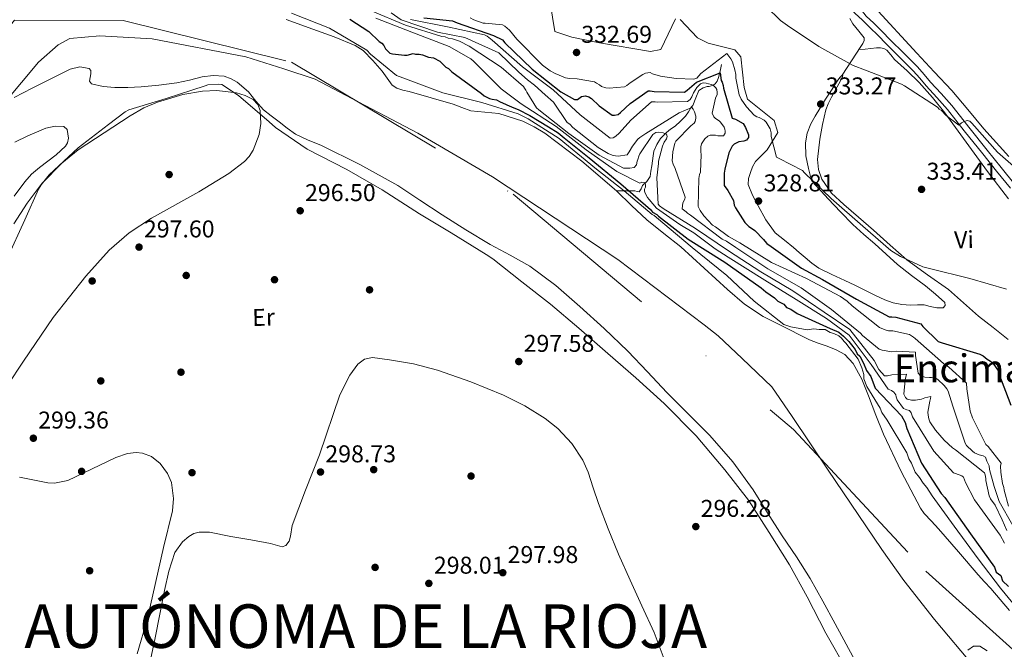
# Model space of a CAD drawing. Units: metres. Extents: x 580614 to 587550, y 4687259 to 4691969.
# Drawn here: x 584567 to 584973, y 4689298 to 4689558 of the extents above; entities that cross this region are included whole.
import ezdxf
from ezdxf.enums import TextEntityAlignment as Align

# ---------------------------------------------------------------- set-up
doc = ezdxf.new("R2010")
doc.units = ezdxf.units.M
doc.header["$MEASUREMENT"] = 0
doc.linetypes.add('DGN Style 3', pattern=[121.04022, 86.4573, -34.58292])
doc.linetypes.add('DGN Style 4', pattern=[138.418137, 69.16584, -34.58292, 0.086457, -34.58292])
for name, color, linetype, lineweight in [('Nivel 1', 7, 'Continuous', 0), ('Nivel 11', 7, 'Continuous', 0), ('Nivel 17', 7, 'Continuous', 0), ('Nivel 21', 7, 'Continuous', 0), ('Nivel 23', 7, 'Continuous', 0), ('Nivel 35', 7, 'Continuous', 0), ('Nivel 36', 7, 'Continuous', 0), ('Nivel 37', 7, 'Continuous', 0), ('Nivel 4', 7, 'Continuous', 0), ('Nivel 41', 7, 'Continuous', 0), ('Nivel 45', 7, 'Continuous', 0), ('Nivel 5', 7, 'Continuous', 0), ('Nivel 51', 7, 'Continuous', 0), ('Nivel 57', 7, 'Continuous', 0), ('Nivel 7', 7, 'Continuous', 0)]:
    doc.layers.add(name, color=color, linetype=linetype, lineweight=lineweight)
doc.styles.add('Style-Arial', font='txt')
doc.styles.add('Style-Arial Narrow', font='txt')
doc.styles.add('Style-Times New Roman', font='txt')

# ---------------------------------------------------------------- blocks, each defined once
blk = doc.blocks.new('5PATER_353')
at = {"layer": 'Nivel 7', "linetype": 'Continuous', "lineweight": 0}
h = blk.add_hatch(color=7, dxfattribs=at)
edge = h.paths.add_edge_path()
edge.add_arc((0, 0), 15.6, 314.9996, 674.9996)
blk = doc.blocks.new('5PATER_354')
at = {"layer": 'Nivel 7', "linetype": 'Continuous', "lineweight": 0}
h = blk.add_hatch(color=7, dxfattribs=at)
edge = h.paths.add_edge_path()
edge.add_arc((0, 0), 15.6, 314.9996, 674.9996)
blk = doc.blocks.new('5PATER_355')
at = {"layer": 'Nivel 7', "linetype": 'Continuous', "lineweight": 0}
h = blk.add_hatch(color=7, dxfattribs=at)
edge = h.paths.add_edge_path()
edge.add_arc((0, 0), 15.6, 314.9996, 674.9996)
blk = doc.blocks.new('5PATER_339')
at = {"layer": 'Nivel 7', "linetype": 'Continuous', "lineweight": 0}
h = blk.add_hatch(color=7, dxfattribs=at)
edge = h.paths.add_edge_path()
edge.add_arc((0, 0), 15.6, 314.9996, 674.9996)
blk = doc.blocks.new('5PATER_356')
at = {"layer": 'Nivel 7', "linetype": 'Continuous', "lineweight": 0}
h = blk.add_hatch(color=7, dxfattribs=at)
edge = h.paths.add_edge_path()
edge.add_arc((0, 0), 15.6, 314.9996, 674.9996)
blk = doc.blocks.new('5PATER_357')
at = {"layer": 'Nivel 7', "linetype": 'Continuous', "lineweight": 0}
h = blk.add_hatch(color=7, dxfattribs=at)
edge = h.paths.add_edge_path()
edge.add_arc((0, 0), 15.6, 314.9996, 674.9996)
blk = doc.blocks.new('5PATER_343')
at = {"layer": 'Nivel 7', "linetype": 'Continuous', "lineweight": 0}
h = blk.add_hatch(color=7, dxfattribs=at)
edge = h.paths.add_edge_path()
edge.add_arc((0, 0), 15.6, 314.9996, 674.9996)
blk = doc.blocks.new('5PATER_349')
at = {"layer": 'Nivel 7', "linetype": 'Continuous', "lineweight": 0}
h = blk.add_hatch(color=7, dxfattribs=at)
edge = h.paths.add_edge_path()
edge.add_arc((0, -0.1), 15.6, 314.9996, 674.9996)
blk = doc.blocks.new('5PATER_400')
at = {"layer": 'Nivel 7', "linetype": 'Continuous', "lineweight": 0}
h = blk.add_hatch(color=7, dxfattribs=at)
edge = h.paths.add_edge_path()
edge.add_arc((0, 0), 15.6, 314.9996, 674.9996)
blk = doc.blocks.new('5PATER_416')
at = {"layer": 'Nivel 7', "linetype": 'Continuous', "lineweight": 0}
h = blk.add_hatch(color=7, dxfattribs=at)
edge = h.paths.add_edge_path()
edge.add_arc((0, 0), 15.6, 314.9996, 674.9996)
blk = doc.blocks.new('5PATER_426')
at = {"layer": 'Nivel 7', "linetype": 'Continuous', "lineweight": 0}
h = blk.add_hatch(color=7, dxfattribs=at)
edge = h.paths.add_edge_path()
edge.add_arc((0, 0), 15.6, 314.9996, 674.9996)
blk = doc.blocks.new('5PATER_412')
at = {"layer": 'Nivel 7', "linetype": 'Continuous', "lineweight": 0}
h = blk.add_hatch(color=7, dxfattribs=at)
edge = h.paths.add_edge_path()
edge.add_arc((0, 0), 15.6, 314.9996, 674.9996)
blk = doc.blocks.new('5PERFI_273')
at = {"layer": 'Nivel 17', "linetype": 'Continuous', "lineweight": 0}
h = blk.add_hatch(color=7, dxfattribs=at)
edge = h.paths.add_edge_path()
edge.add_arc((0, 0), 15.6, 314.9996, 674.9996)
blk = doc.blocks.new('5PERFI_274')
at = {"layer": 'Nivel 17', "linetype": 'Continuous', "lineweight": 0}
h = blk.add_hatch(color=7, dxfattribs=at)
edge = h.paths.add_edge_path()
edge.add_arc((0, 0.1), 15.6, 314.9996, 674.9996)
blk = doc.blocks.new('5PERFI_275')
at = {"layer": 'Nivel 17', "linetype": 'Continuous', "lineweight": 0}
h = blk.add_hatch(color=7, dxfattribs=at)
edge = h.paths.add_edge_path()
edge.add_arc((0, 0), 15.6, 314.9996, 674.9996)
blk = doc.blocks.new('5PERFI_269')
at = {"layer": 'Nivel 17', "linetype": 'Continuous', "lineweight": 0}
h = blk.add_hatch(color=7, dxfattribs=at)
edge = h.paths.add_edge_path()
edge.add_arc((0, 0), 15.6, 314.9996, 674.9996)
blk = doc.blocks.new('5PERFI_276')
at = {"layer": 'Nivel 17', "linetype": 'Continuous', "lineweight": 0}
h = blk.add_hatch(color=7, dxfattribs=at)
edge = h.paths.add_edge_path()
edge.add_arc((0, 0), 15.6, 314.9996, 674.9996)
blk = doc.blocks.new('5PERFI_277')
at = {"layer": 'Nivel 17', "linetype": 'Continuous', "lineweight": 0}
h = blk.add_hatch(color=7, dxfattribs=at)
edge = h.paths.add_edge_path()
edge.add_arc((0, 0), 15.6, 314.9996, 674.9996)
blk = doc.blocks.new('5PERFI_251')
at = {"layer": 'Nivel 17', "linetype": 'Continuous', "lineweight": 0}
h = blk.add_hatch(color=7, dxfattribs=at)
edge = h.paths.add_edge_path()
edge.add_arc((0, 0), 15.6, 314.9996, 674.9996)
blk = doc.blocks.new('5PERFI_278')
at = {"layer": 'Nivel 17', "linetype": 'Continuous', "lineweight": 0}
h = blk.add_hatch(color=7, dxfattribs=at)
edge = h.paths.add_edge_path()
edge.add_arc((0, -0.1), 15.6, 314.9996, 674.9996)
blk = doc.blocks.new('5PERFI_279')
at = {"layer": 'Nivel 17', "linetype": 'Continuous', "lineweight": 0}
h = blk.add_hatch(color=7, dxfattribs=at)
edge = h.paths.add_edge_path()
edge.add_arc((0, 0), 15.6, 314.9996, 674.9996)
blk = doc.blocks.new('5PERFI_280')
at = {"layer": 'Nivel 17', "linetype": 'Continuous', "lineweight": 0}
h = blk.add_hatch(color=7, dxfattribs=at)
edge = h.paths.add_edge_path()
edge.add_arc((0, 0), 15.6, 314.9996, 674.9996)
blk = doc.blocks.new('5PERFI_281')
at = {"layer": 'Nivel 17', "linetype": 'Continuous', "lineweight": 0}
h = blk.add_hatch(color=7, dxfattribs=at)
edge = h.paths.add_edge_path()
edge.add_arc((-0.1, -0.1), 15.6, 314.9996, 674.9996)
blk = doc.blocks.new('5PERFI_282')
at = {"layer": 'Nivel 17', "linetype": 'Continuous', "lineweight": 0}
h = blk.add_hatch(color=7, dxfattribs=at)
edge = h.paths.add_edge_path()
edge.add_arc((0, 0), 15.6, 314.9996, 674.9996)

msp = doc.modelspace()

# ---------------------------------------------------------------- linework, layer by layer
at = {"layer": 'Nivel 1', "color": 7, "linetype": 'Continuous', "lineweight": 0}
msp.add_polyline3d([(584982.31, 4689267.08, 295.06), (584960.64, 4689290.6, 294.16), (584944.07, 4689310.42, 293.75), (584931.45, 4689326.44, 293.91), (584922.4, 4689339.28, 294.02), (584899.96, 4689372.45, 293.92), (584885.3, 4689394.06, 294.02), (584877.01, 4689406.39, 294.09), (584864.78, 4689417.96, 294.12), (584854.84, 4689427.36, 294.14), (584849.1, 4689431.93, 294.13), (584813.54, 4689458.87, 294.16), (584761.8, 4689492.91, 294.08), (584730.96, 4689510.94, 294.16), (584701.14, 4689526.68, 293.97), (584688.65, 4689533.29, 293.89), (584675.78, 4689537.47, 293.96), (584660.11, 4689542.42, 294.29), (584621.38, 4689549.89, 294.48), (584599.84, 4689551.14, 294.29), (584587.48, 4689549.98, 294.19), (584582.64, 4689547.43, 294.15), (584574.62, 4689540.3, 294.03), (584552.71, 4689514.21, 293.79)], dxfattribs=at)
at = {"layer": 'Nivel 11', "color": 142, "linetype": 'Continuous', "lineweight": 13}
for points in [[(584676.65, 4689557.89, 294.77), (584687.73, 4689553.82, 294.2), (584696.52, 4689550.62, 294), (584705.22, 4689547.07, 294.05), (584708.44, 4689545.04, 294.08), (584712.5, 4689540.92, 294.13), (584716.33, 4689536.54, 294.2), (584719.02, 4689532.64, 294.26), (584720.44, 4689530.79, 294.3), (584722.29, 4689529.48, 294.34), (584724.82, 4689528.75, 294.41), (584727.37, 4689528.17, 294.49), (584736.47, 4689525.55, 294.43), (584745.55, 4689522.88, 294.34), (584749.2, 4689521.55, 294.42), (584752.84, 4689520.19, 294.49), (584758.6, 4689519.55, 294.5), (584764.42, 4689519.05, 294.49), (584774.26, 4689515.84, 294.41), (584778.94, 4689513.63, 294.37), (584783.4, 4689510.9, 294.34), (584798.59, 4689499.43, 294.3), (584812.89, 4689487.14, 294.34)], [(584722.73, 4689489.33, 293.76), (584707.08, 4689498, 293.75), (584691.05, 4689505.96, 293.74), (584685.73, 4689508.12, 293.75), (584680.59, 4689510.6, 293.76), (584677.17, 4689513.04, 293.76), (584673.82, 4689515.58, 293.76), (584670.54, 4689518.06, 293.76), (584667.29, 4689520.58, 293.76), (584664.18, 4689524.19, 293.75), (584661.19, 4689528.04, 293.74), (584656.54, 4689531.95, 293.75), (584653.97, 4689533.43, 293.76), (584651.18, 4689534.42, 293.76), (584646.62, 4689534.79, 293.76), (584642.08, 4689534.18, 293.76), (584636.84, 4689532.86, 293.76), (584631.57, 4689531.69, 293.76), (584624.22, 4689530.75, 293.77), (584616.85, 4689530.07, 293.79), (584611.45, 4689529.84, 293.79), (584606.04, 4689529.78, 293.79), (584601.19, 4689530.17, 293.78), (584596.4, 4689531.25, 293.76), (584595.65, 4689532.4, 293.76), (584596.08, 4689535.46, 293.76), (584596.12, 4689536.83, 293.76), (584595.5, 4689537.62, 293.76), (584591.55, 4689538.26, 293.76), (584587.63, 4689537.41, 293.76), (584583.5, 4689535.34, 293.75), (584579.38, 4689533.26, 293.74), (584571.95, 4689529.55, 293.75), (584564.57, 4689525.73, 293.76)], [(584564.81, 4689507.29, 293.75), (584570.15, 4689509.89, 293.76), (584577.6, 4689513.01, 293.77), (584581.43, 4689513.86, 293.77), (584585.06, 4689513.73, 293.76), (584586.43, 4689512.5, 293.76), (584586.92, 4689508.88, 293.75), (584586.53, 4689507.03, 293.74), (584585.76, 4689505.63, 293.74), (584581.82, 4689501.98, 293.73), (584574.97, 4689496.84, 293.72), (584571.72, 4689494.05, 293.72), (584568.94, 4689490.91, 293.72), (584564.59, 4689484.96, 293.71)], [(584912.21, 4689291.89, 293.74), (584907.67, 4689300.25, 293.75), (584903.16, 4689308.62, 293.76), (584898.08, 4689318.01, 293.76), (584892.82, 4689327.29, 293.76), (584887.13, 4689336.17, 293.76), (584881.29, 4689344.94, 293.76), (584875.26, 4689354.38, 293.76), (584869.23, 4689363.81, 293.76), (584860.84, 4689375.42, 293.76), (584851.41, 4689386.22, 293.76), (584842.58, 4689395.1, 293.76), (584833.72, 4689403.96, 293.76), (584825.64, 4689412.48, 293.76), (584817.53, 4689420.99, 293.76), (584807.84, 4689430.35, 293.76), (584797.85, 4689439.41, 293.76), (584787.86, 4689448.15, 293.75), (584777.24, 4689456.09, 293.74), (584769.03, 4689460.61, 293.75), (584760.76, 4689465, 293.76), (584750.86, 4689471.09, 293.76), (584741, 4689477.27, 293.76), (584731.89, 4689483.32, 293.76), (584722.73, 4689489.33, 293.76)], [(584974.96, 4689314.05, 294.2), (584967.33, 4689323.1, 294.2), (584964.72, 4689325.91, 294.13), (584962.13, 4689328.74, 294.05), (584953.92, 4689338.25, 294.02), (584945.75, 4689347.78, 294.05), (584942.78, 4689350.95, 294.13), (584939.81, 4689354.12, 294.2), (584938.31, 4689356.25, 294.05), (584930.28, 4689371.38, 294), (584923.06, 4689386.87, 294.05), (584919.93, 4689394.7, 294.13), (584916.88, 4689402.58, 294.2), (584914.08, 4689409.5, 294.2), (584910.51, 4689415.99, 294.19), (584907.04, 4689419.64, 294.2), (584903.5, 4689421.65, 294.28), (584899.74, 4689423.06, 294.34), (584896.05, 4689424.32, 294.34), (584892.45, 4689425.75, 294.34), (584888.42, 4689427.8, 294.34), (584884.4, 4689429.86, 294.34), (584878.91, 4689432.59, 294.34), (584873.43, 4689435.35, 294.34), (584865.77, 4689440.48, 294.34), (584858.7, 4689446.5, 294.34), (584849.1, 4689455.3, 294.4), (584839.48, 4689464.03, 294.49), (584832.47, 4689469.61, 294.5), (584825.47, 4689475.21, 294.49), (584819.15, 4689481.13, 294.42), (584812.89, 4689487.14, 294.34)], [(584965.72, 4689297.44, 293.59), (584962.69, 4689299.38, 293.57), (584960.1, 4689299.37, 293.57), (584957.81, 4689297.77, 293.57)]]:
    msp.add_polyline3d(points, dxfattribs=at)
at = {"layer": 'Nivel 11', "color": 142, "linetype": 'DGN Style 3', "lineweight": 13}
msp.add_polyline3d([(584856.28, 4689539.31, 328.79), (584855.62, 4689536.59, 327.74), (584854.98, 4689533.87, 326.7), (584854.38, 4689532.36, 323.71), (584853.6, 4689531.31, 321.43), (584852.75, 4689530.77, 320), (584852.39, 4689530.55, 319.5), (584851.11, 4689530.16, 318.15), (584850.75, 4689530.15, 317.82), (584850.38, 4689530.14, 317.5), (584848.6, 4689529.64, 315.84), (584846.82, 4689528.6, 315.66), (584845.7, 4689525.52, 315.66), (584844.46, 4689522.4, 315.52), (584843.75, 4689521.66, 314.79), (584842.55, 4689519.81, 314.5), (584841.33, 4689517.99, 314.22), (584839.34, 4689515.88, 313.64), (584837.1, 4689513.91, 313.06), (584835.25, 4689512.58, 313), (584833.56, 4689511.29, 312.92), (584832.27, 4689510.06, 311.29), (584831.11, 4689508.7, 309.6), (584829.54, 4689506.34, 309.11), (584828.36, 4689503.58, 308.59), (584828, 4689501.6, 307.99), (584827.74, 4689499.59, 307.44), (584827.44, 4689497.42, 306.97), (584827.13, 4689495.25, 306.5), (584826.83, 4689493.07, 305.99), (584825.46, 4689491.07, 305.41), (584823.68, 4689489.38, 304.55), (584823.04, 4689487.93, 303.39), (584822.31, 4689486.82, 301.95), (584821.49, 4689486.85, 300.86), (584820.49, 4689487.13, 299.86), (584816.69, 4689487.14, 297.1), (584812.89, 4689487.14, 294.34)], dxfattribs=at)
at = {"layer": 'Nivel 21', "color": 7, "linetype": 'DGN Style 3', "lineweight": 0}
msp.add_polyline3d([(584975.36, 4689488.27, 334.33), (584969.67, 4689495.34, 334.54), (584963.98, 4689502.4, 334.76), (584956.33, 4689511.94, 335.05), (584952.9, 4689516.38, 335.12), (584949.42, 4689520.78, 335.19), (584945.09, 4689525.66, 335.45), (584940.69, 4689530.47, 335.73), (584938.01, 4689533.57, 335.78), (584935.29, 4689536.64, 335.84), (584929.75, 4689542.23, 336.24), (584924.14, 4689547.74, 336.7), (584920.83, 4689551.21, 336.74), (584917.46, 4689554.59, 336.98), (584914.33, 4689557.52, 337.55), (584911.2, 4689560.44, 338.12), (584894.81, 4689579.88, 339.7), (584885.91, 4689596.35, 340.23), (584882.82, 4689604.15, 340.36), (584879.46, 4689609.45, 340.49), (584871.95, 4689616.57, 340.89), (584865.53, 4689619.23, 341.15), (584856.16, 4689621.68, 341.24)], dxfattribs=at)
at = {"layer": 'Nivel 21', "color": 7, "linetype": 'Continuous', "lineweight": 0}
msp.add_polyline3d([(584977.19, 4689489.78, 334.33), (584971.51, 4689496.82, 334.54), (584965.83, 4689503.89, 334.76), (584958.2, 4689513.41, 335.05), (584954.77, 4689517.84, 335.12), (584951.24, 4689522.3, 335.19), (584946.85, 4689527.25, 335.45), (584942.46, 4689532.04, 335.73), (584939.8, 4689535.13, 335.78), (584937.02, 4689538.26, 335.84), (584931.42, 4689543.91, 336.24), (584925.83, 4689549.4, 336.7), (584922.53, 4689552.86, 336.74), (584919.11, 4689556.3, 336.98), (584915.95, 4689559.25, 337.55), (584913.41, 4689562.31, 338.12), (584897.21, 4689581.52, 339.7), (584888.54, 4689597.57, 340.23), (584885.41, 4689605.47, 340.36), (584881.72, 4689611.3, 340.49), (584873.56, 4689619.04, 340.89), (584866.86, 4689621.82, 341.14)], dxfattribs=at)
at = {"layer": 'Nivel 23', "color": 70, "linetype": 'DGN Style 4', "lineweight": 0}
msp.add_polyline3d([(584077.71, 4689128.39, 295.94), (584156.23, 4689100.58, 294.61), (584202.8, 4689099.75, 294.54), (584237.96, 4689134.36, 294.5), (584309.15, 4689254.65, 294.13), (584407.58, 4689380.71, 294.11), (584485.52, 4689470.96, 294.08), (584530.34, 4689515.46, 294.18), (584564.62, 4689557.49, 294.69), (584609.44, 4689557.48, 294.63), (584678.87, 4689540.18, 294.01), (584770.27, 4689485.79, 294.02), (584885.98, 4689388.77, 293.97), (584940.47, 4689330.26, 293.95), (584983.53, 4689291.53, 293.94)], dxfattribs=at)
at = {"layer": 'Nivel 35', "color": 92, "linetype": 'DGN Style 3', "lineweight": 0}
for points in [[(584564.45, 4689473.55, 296.28), (584569.89, 4689482.06, 296.28), (584576.04, 4689490.28, 296.27), (584584.14, 4689498.61, 296.26), (584590.86, 4689504.05, 296.24), (584612.33, 4689518.17, 296.22), (584618.06, 4689521.36, 296.22), (584623.63, 4689523.78, 296.23), (584634.13, 4689526.96, 296.26), (584642.17, 4689528.26, 296.28), (584648.04, 4689528.52, 296.3), (584656.2, 4689527.57, 296.33), (584659.85, 4689526.43, 296.35), (584663.12, 4689524.8, 296.36), (584665.05, 4689522.8, 296.37), (584666.02, 4689520.32, 296.38), (584666.32, 4689514.88, 296.4), (584665.54, 4689510.39, 296.42), (584663.07, 4689503.99, 296.44), (584661.39, 4689501.32, 296.45), (584659.47, 4689499.22, 296.46), (584653.1, 4689494.31, 296.47), (584640.69, 4689486.76, 296.48), (584621.13, 4689475.96, 296.47), (584611.92, 4689469.84, 296.46), (584603.7, 4689462.64, 296.46), (584594.05, 4689451.95, 296.43), (584580.68, 4689434.9, 296.35), (584568.37, 4689416.99, 296.31), (584561.7, 4689406.7, 296.45)], [(584566.75, 4689369.02, 297.3), (584578.35, 4689366.77, 297.35), (584581.22, 4689366.6, 297.36), (584586.73, 4689367.68, 297.4), (584606.45, 4689377.26, 297.54), (584611.27, 4689378.84, 297.57), (584614.8, 4689379.27, 297.59), (584617.39, 4689379.05, 297.6), (584621.16, 4689377.64, 297.62), (584624.78, 4689374.73, 297.63), (584627.81, 4689370.65, 297.63), (584629.41, 4689366.94, 297.62), (584630.3, 4689360.26, 297.58), (584629.82, 4689355.16, 297.54), (584626.18, 4689340.14, 297.44), (584619.52, 4689310.84, 297.35), (584615.32, 4689296.29, 297.32)]]:
    msp.add_polyline3d(points, dxfattribs=at)
at = {"layer": 'Nivel 36', "color": 92, "linetype": 'Continuous', "lineweight": 0}
for points in [[(584974.69, 4689501.38, 335.57), (584964.36, 4689512.75, 336.14), (584957.86, 4689520.74, 336.57), (584951.24, 4689528.62, 336.84), (584943.98, 4689536.27, 336.88), (584936.72, 4689543.91, 337.99), (584901.82, 4689582.08, 340.34), (584896.39, 4689590.5, 340.63), (584888.9, 4689607.87, 340.76), (584890.6, 4689609.39, 340.63), (584894.44, 4689607.02, 340.63), (584932.91, 4689574.98, 339.44), (584935.19, 4689573.58, 339.45), (584940.01, 4689572.04, 339.57), (584943.06, 4689572.11, 339.57), (584945.45, 4689573.3, 339.84), (584946.97, 4689574.7, 339.99), (584953.51, 4689582.16, 340.76), (584962.46, 4689594.96, 342.08)], [(584785.51, 4689564.72, 334.89), (584787.52, 4689552.89, 334.68), (584794.55, 4689550.57, 334.43), (584805.96, 4689548.17, 333.76), (584826.96, 4689544.61, 333.63), (584831.24, 4689545.48, 333.49), (584837.3, 4689558.1, 333.49)], [(584839.19, 4689557.78, 333.49), (584846.26, 4689550.32, 332.83), (584850.74, 4689548.11, 332.57), (584861.68, 4689545.37, 332.57), (584864.13, 4689542.45, 332.57), (584865.51, 4689529.85, 332.04), (584866.93, 4689525.02, 332.04), (584877.91, 4689516.2, 331.91), (584879.52, 4689511.2, 331.27), (584877.27, 4689507.62, 330.95), (584875.02, 4689504.04, 330.64), (584872.64, 4689501.66, 330.14), (584870.21, 4689499.33, 329.44), (584869.06, 4689497.1, 328.77), (584868.22, 4689494.69, 328.24), (584867.42, 4689492.2, 328.23), (584867.29, 4689489.73, 328.31), (584869, 4689485.32, 328.19), (584871.4, 4689481.02, 328.03), (584874.52, 4689475.16, 327.56), (584878.4, 4689469.92, 327.18), (584882.15, 4689466.8, 327.1), (584885.96, 4689463.78, 327.04), (584888.31, 4689461.72, 327.01), (584890.66, 4689459.67, 326.97), (584893.42, 4689457.29, 326.73), (584896.42, 4689455.24, 326.48), (584901.75, 4689452.69, 326.36), (584907.13, 4689450.23, 326.34), (584911.24, 4689448.23, 326.38), (584915.34, 4689446.22, 326.41), (584919.45, 4689444.21, 326.35), (584923.56, 4689442.21, 326.26), (584927.04, 4689440.97, 326.26), (584930.66, 4689440.28, 326.34), (584932.42, 4689440.1, 326.68), (584934.2, 4689440.02, 327.04), (584937.01, 4689440.13, 327.04), (584939.83, 4689440.17, 327.04), (584942.32, 4689439.53, 327.18), (584944.96, 4689438.94, 327.29), (584947.62, 4689438.96, 327.39), (584948.42, 4689439.91, 327.51), (584948.27, 4689441.1, 327.6), (584944.41, 4689444.58, 327.61), (584940.33, 4689447.94, 327.6), (584934.51, 4689452.3, 327.71), (584928.82, 4689456.8, 327.82), (584924.1, 4689461.07, 327.8), (584919.42, 4689465.37, 327.82), (584914.86, 4689469.22, 328.13), (584910.4, 4689473.24, 328.52), (584905.26, 4689478.56, 328.74), (584900.24, 4689483.9, 329.01), (584897.31, 4689486.99, 329.5), (584894.43, 4689490.1, 330), (584892.94, 4689493.02, 330.22), (584892.15, 4689496.38, 330.42), (584891.06, 4689501.66, 330.74), (584890.81, 4689506.92, 331.06), (584891.54, 4689510.93, 331.22), (584893.08, 4689514.74, 331.41), (584894.88, 4689518, 332), (584896.78, 4689521.19, 332.68), (584899.14, 4689524.96, 333.18), (584901.52, 4689528.72, 333.67), (584903.86, 4689532.39, 334.25), (584905.02, 4689533.97, 334.53), (584905.94, 4689534.83, 334.72), (584906.3, 4689534.72, 334.8), (584906.03, 4689533.91, 334.81), (584904.62, 4689531.29, 334.7), (584901.53, 4689525.82, 334.36), (584900.16, 4689523.02, 334.15), (584899.27, 4689520.55, 333.95), (584897.85, 4689514.53, 333.36), (584896.77, 4689508.49, 332.82), (584895.86, 4689500.16, 332.27), (584896.18, 4689495.99, 332.04), (584897.56, 4689491.94, 331.83), (584901.65, 4689486.27, 331.62), (584906.65, 4689481.6, 331.41), (584912.79, 4689476.3, 330.87), (584918.92, 4689471, 330.35)], [(584909.09, 4689558.24, 337.02), (584910.32, 4689556.1, 336.84), (584911.59, 4689554.55, 336.8), (584912.87, 4689553, 336.77), (584913.97, 4689551.63, 336.74), (584915.06, 4689550.23, 336.7), (584915.08, 4689549.18, 336.56), (584914.46, 4689547.9, 336.53), (584913.74, 4689546.67, 336.49), (584909.84, 4689540.75, 335.82), (584905.94, 4689534.83, 335.15)], [(584912.94, 4689545.46, 335.92), (584915.53, 4689545.66, 336.35), (584917.81, 4689545.89, 336.43), (584920.1, 4689546.14, 336.28), (584921.86, 4689546.18, 336.2), (584923.18, 4689545.91, 336.14), (584924.36, 4689545.19, 336.06), (584926.05, 4689543.29, 335.95), (584927.63, 4689541.4, 335.85), (584932.74, 4689536.65, 335.73), (584937.76, 4689531.79, 335.64), (584943.19, 4689525.71, 335.45), (584948.31, 4689519.38, 335.22), (584957.13, 4689507.29, 334.28), (584965.88, 4689495.16, 333.32), (584974.61, 4689483.84, 333.35)], [(584918.92, 4689471, 330.35), (584925.77, 4689464.82, 330.07), (584932.64, 4689458.67, 329.79), (584941.22, 4689452.49, 329.37), (584949.89, 4689446.43, 328.94), (584956.07, 4689440.99, 328.65), (584962.17, 4689435.47, 328.38), (584968.32, 4689430.8, 328.38), (584974.41, 4689425.92, 328.38)], [(584799.02, 4689376.14, 296.28), (584794.55, 4689383.01, 296.36), (584788.76, 4689389.09, 296.41), (584783.48, 4689393.3, 296.36), (584775.14, 4689398.56, 296.21), (584766.28, 4689402.92, 296.13), (584752.85, 4689408.46, 296.22), (584739.08, 4689413.26, 296.31), (584729.18, 4689415.78, 296.3), (584719.25, 4689417.54, 296.31), (584712.36, 4689418.38, 296.4), (584709.06, 4689417.79, 296.46), (584706.31, 4689415.75, 296.5), (584703.02, 4689411.14, 296.56), (584698.81, 4689402.99, 296.67), (584690.48, 4689378.31, 296.88), (584687.53, 4689371.02, 296.88), (584684.61, 4689363.73, 296.88), (584681.88, 4689356.46, 296.88), (584679.23, 4689349.16, 296.88), (584678.47, 4689344.8, 296.84), (584677.91, 4689342.7, 296.81), (584676.56, 4689340.92, 296.78), (584675.09, 4689340.35, 296.76), (584670.29, 4689341.71, 296.69), (584662.08, 4689343.18, 296.67), (584653.86, 4689344.64, 296.69), (584645.14, 4689346.46, 296.59), (584640.78, 4689346.43, 296.53), (584638.64, 4689345.81, 296.51), (584636.55, 4689344.66, 296.5), (584633.96, 4689342.46, 296.52), (584630.83, 4689337.97, 296.65), (584628.3, 4689330.28, 296.91), (584626.56, 4689322.28, 297.07), (584622.64, 4689302.79, 297.06), (584620.66, 4689293.09, 297.05)], [(584832.63, 4689294.08, 296.31), (584828.48, 4689305.05, 296.36), (584823.4, 4689315.96, 296.41), (584818.51, 4689326.64, 296.36), (584813.7, 4689337.34, 296.31), (584809.45, 4689347.76, 296.34), (584805.45, 4689358.27, 296.36), (584803.35, 4689364.69, 296.32), (584801.26, 4689371.14, 296.27), (584799.02, 4689376.14, 296.28)]]:
    msp.add_polyline3d(points, dxfattribs=at)
at = {"layer": 'Nivel 4', "color": 30, "linetype": 'Continuous', "lineweight": 30, "flags": 128}
for points, elevation in [([(584702.89, 4689558), (584710.78, 4689552.92), (584715.12, 4689548.8), (584716.2, 4689548.13), (584716.93, 4689547.09), (584717.68, 4689545.7), (584719.48, 4689543.98), (584720.55, 4689543.66), (584725.5, 4689543.08), (584726.56, 4689543.11), (584729.01, 4689543.88), (584730.08, 4689543.56), (584731.48, 4689543.59), (584732.9, 4689543.28), (584735.4, 4689542.29), (584737.52, 4689541.99), (584740.03, 4689540.65), (584742.56, 4689538.24), (584743.64, 4689537.57), (584745.08, 4689536.2), (584757.31, 4689527.35), (584758.39, 4689526.32), (584760.54, 4689525.32), (584761.6, 4689525), (584763.37, 4689524.69), (584765, 4689523.88), (584767.14, 4689522.87), (584767.66, 4689522.69), (584770.6, 4689521.43), (584772.38, 4689520.77), (584777.22, 4689518.22), (584784.86, 4689513.53), (584788.85, 4689511.14), (584791.37, 4689509.09), (584801.7, 4689500.85), (584814.72, 4689490.08), (584826.99, 4689479.47), (584827.72, 4689478.43), (584829.51, 4689477.42), (584830.24, 4689476.74), (584842.48, 4689467.19), (584857.54, 4689457.71), (584872.63, 4689447.18), (584874.44, 4689445.46), (584878.03, 4689443.09), (584879.48, 4689441.72), (584881.98, 4689440.37), (584883.08, 4689438.99), (584884.86, 4689438.33), (584887.37, 4689436.64), (584901.05, 4689430.33), (584904.67, 4689428.85), (584906.58, 4689427.29), (584908.73, 4689424.99), (584909.77, 4689423.6), (584911.34, 4689421.69), (584912.15, 4689419.98), (584913.24, 4689418.95), (584914.81, 4689416.14), (584916.02, 4689413.01), (584917.76, 4689410.58), (584919.58, 4689405.75), (584930.46, 4689394.4), (584931.94, 4689391.62), (584932.71, 4689389.17), (584938.73, 4689374.87), (584946.82, 4689362.39), (584948.28, 4689360.67), (584958.9, 4689345.78), (584968.79, 4689331.94), (584969.55, 4689329.84), (584971.35, 4689328.48), (584972.11, 4689326.39), (584974.64, 4689323.98)], 300), ([(584733.52, 4689558.55), (584745.33, 4689557.3), (584747.15, 4689556.51), (584762.2, 4689551.26), (584765.86, 4689549.43), (584766.85, 4689548.25), (584778.2, 4689537.37), (584789.99, 4689527.95), (584795.6, 4689524.85), (584796.8, 4689524.88), (584798.45, 4689526.13), (584800.13, 4689526.41), (584801.58, 4689525.97), (584802.56, 4689525.27), (584805.77, 4689522.23), (584811.16, 4689518.41), (584812.12, 4689518.43), (584813.56, 4689518.71), (584814.62, 4689519.46), (584818.61, 4689523.18), (584825.92, 4689528.42), (584826.76, 4689528.44), (584828.46, 4689528.12), (584840.97, 4689527.86), (584842.03, 4689528.72), (584845.98, 4689532.01), (584855.67, 4689535.81), (584856.11, 4689532.7), (584856.49, 4689531.99), (584856.88, 4689530.68), (584857.03, 4689529.48), (584860.6, 4689517.19), (584861.94, 4689516.75), (584865.11, 4689514.91), (584866.12, 4689513.25), (584867.4, 4689510.28), (584867.31, 4689509.2), (584866.5, 4689508.09), (584865.42, 4689507.7), (584863.39, 4689507.41), (584861.49, 4689506.4), (584860.67, 4689505.53), (584859.75, 4689503.95), (584859.3, 4689502.85), (584857.56, 4689496.07), (584857.36, 4689494.51), (584857.38, 4689489.34), (584858.87, 4689487.33), (584861.14, 4689483.18), (584861.44, 4689481.27), (584861.94, 4689480.2), (584865.83, 4689474.17), (584867.56, 4689472.42), (584868.66, 4689471.84), (584870.01, 4689470.8), (584873.59, 4689467.16), (584874.09, 4689466.46), (584874.96, 4689465.52)], 325), ([(584874.96, 4689465.52), (584876.67, 4689464.24), (584889.17, 4689455.32), (584897.83, 4689450.62), (584911.88, 4689442.45), (584925.41, 4689435.24), (584926.49, 4689435.26), (584928.06, 4689435.07), (584938.47, 4689432.34), (584939.22, 4689431.27), (584945.52, 4689425.07), (584947.22, 4689424.51), (584962.73, 4689419.75), (584964.19, 4689419.07), (584965.79, 4689417.79), (584967.13, 4689416.98), (584968.49, 4689415.58), (584970.12, 4689413.22), (584970.39, 4689412.14), (584975.55, 4689398.81)], 325)]:
    msp.add_lwpolyline(points, dxfattribs=dict(at, elevation=elevation))
at = {"layer": 'Nivel 5', "color": 30, "linetype": 'Continuous', "lineweight": 0, "flags": 128}
for points, elevation in [([(584678.93, 4689560.39), (584694.6, 4689554.32), (584709.98, 4689545.23), (584711.47, 4689543.58), (584722.16, 4689534.73), (584724.84, 4689533.72), (584741.35, 4689527.54), (584757.44, 4689523.64), (584772.35, 4689518.99), (584776.5, 4689516.81), (584789.34, 4689508.74), (584802.36, 4689498.02), (584803.96, 4689496.62), (584816.12, 4689487.2), (584827.68, 4689477.41), (584828.41, 4689476.95), (584831.97, 4689474.04), (584844.15, 4689463.78), (584858.49, 4689452.25), (584869.7, 4689441.62), (584881.94, 4689432.07), (584884.79, 4689431.08), (584891.52, 4689429.85), (584894.33, 4689430.28), (584896.46, 4689429.98), (584898.92, 4689430.05), (584901.08, 4689428.69), (584902.5, 4689428.38), (584904.64, 4689427.38), (584905.72, 4689426.35), (584906.82, 4689424.97), (584907.54, 4689424.28), (584912.65, 4689417.72), (584914.16, 4689414.23), (584914.93, 4689411.43), (584914.98, 4689409.67), (584916.12, 4689406.52), (584921.65, 4689397.5), (584922.4, 4689395.76), (584924.6, 4689392.64), (584932.72, 4689379.1), (584933.49, 4689376.66), (584934.59, 4689374.92), (584936.1, 4689371.08), (584937.92, 4689369.01), (584939.4, 4689366.58), (584940.85, 4689364.86), (584943.06, 4689361.39), (584952.21, 4689348.94), (584962.09, 4689335.45), (584971.22, 4689323.35), (584981.43, 4689310.92)], 295), ([(584711.44, 4689561.59), (584725.91, 4689555.48), (584740.94, 4689550.83), (584742.26, 4689550.63), (584743.48, 4689550.18), (584745.29, 4689549.87), (584748.2, 4689548.86), (584752.22, 4689546.8), (584765.32, 4689538.13), (584774.54, 4689530.2), (584774.92, 4689529.49), (584775.55, 4689528.67), (584775.93, 4689527.84), (584779.95, 4689521.45), (584780.93, 4689520.51), (584793.21, 4689510.86), (584805.71, 4689501.94), (584815.83, 4689496.55), (584816.8, 4689496.46), (584818.36, 4689496.5), (584820.27, 4689496.79), (584821.21, 4689497.9), (584821.41, 4689499.34), (584821.75, 4689500.08), (584822.08, 4689501.41), (584822.53, 4689502.38), (584827.85, 4689510.34), (584829.15, 4689511.21), (584830.35, 4689511.36), (584832.16, 4689511.05), (584833.5, 4689510.48), (584833.76, 4689509.53), (584833.54, 4689508.68), (584832.62, 4689507.22), (584831.94, 4689505.64), (584830.18, 4689499.34), (584830.21, 4689498.5), (584829.52, 4689492.47), (584830.17, 4689481.66), (584830.67, 4689480.96), (584832.14, 4689479.91), (584845.47, 4689471.61), (584859.05, 4689462.47), (584872.39, 4689453.81), (584885.7, 4689445.87), (584898.56, 4689437.19), (584909.08, 4689430.02), (584919.15, 4689417.19), (584921.06, 4689413.53), (584923.42, 4689410.92), (584924.74, 4689410.83), (584926.53, 4689411.24), (584932.54, 4689411.52), (584932, 4689409.22), (584931.43, 4689403.32), (584932.07, 4689401.89), (584932.81, 4689401.31), (584934.62, 4689400.88), (584936.19, 4689400.8), (584938.7, 4689401.22), (584940.13, 4689401.86), (584942.52, 4689402.41), (584942.42, 4689401.56), (584942.09, 4689400.47), (584941.37, 4689395.88), (584941.4, 4689394.68), (584941.68, 4689393.13), (584942.19, 4689391.94), (584944.45, 4689388.51), (584948.04, 4689384.28), (584951.5, 4689381.13), (584952.72, 4689380.32), (584964.63, 4689370.89), (584964.89, 4689370.06), (584965.17, 4689368.5)], 310), ([(584720.03, 4689560.6), (584724.19, 4689557.72), (584739.11, 4689552.58), (584750.36, 4689550.46), (584764.35, 4689544.1), (584772.7, 4689536.1), (584776.17, 4689532.98), (584779.12, 4689530.72), (584783.47, 4689526.73), (584786.89, 4689523.78), (584792.64, 4689515.4), (584793.62, 4689514.7), (584794.98, 4689513.29), (584805.3, 4689505.03), (584809.45, 4689502.62), (584811.15, 4689501.94), (584812.48, 4689501.61), (584813.57, 4689501.52), (584817.28, 4689501.98), (584818.21, 4689503.21), (584819.47, 4689505.53), (584821.68, 4689508.47), (584822.5, 4689509.21), (584824.98, 4689510.84), (584838.7, 4689519.38), (584843.94, 4689521.56), (584844.56, 4689520.86), (584845.06, 4689519.79), (584845.59, 4689518), (584845.62, 4689517.16), (584845.41, 4689515.83), (584844.95, 4689515.1), (584843.54, 4689513.98), (584837.33, 4689507.68), (584836.99, 4689506.83), (584836.12, 4689503.32), (584835.86, 4689499.59), (584836.26, 4689498.16), (584837.15, 4689496.38), (584841.31, 4689484.58), (584841.09, 4689483.74), (584840.29, 4689482.27), (584839.99, 4689479.74), (584841.59, 4689478.58), (584842.2, 4689478), (584843.43, 4689477.19), (584856.56, 4689467.2), (584858.26, 4689466.4), (584862.17, 4689463.86), (584875.39, 4689455.07), (584889.07, 4689447.14), (584901.57, 4689438.21), (584913.49, 4689428.43), (584914.35, 4689427.49), (584921.23, 4689421.9), (584922.45, 4689421.45), (584926.43, 4689420.72), (584928.23, 4689421), (584936.18, 4689420.62), (584936.21, 4689419.29), (584937.36, 4689411.99), (584938.24, 4689410.93)], 315), ([(584957.6, 4689516.21), (584956.05, 4689515.69), (584955.22, 4689515.19), (584954.16, 4689514.32), (584948.89, 4689518.27), (584946.91, 4689520.26), (584946.05, 4689520.84), (584945.31, 4689521.66), (584931.73, 4689530.44), (584930.51, 4689531.12), (584915.57, 4689536.98), (584910.47, 4689538.89), (584896.32, 4689546.69), (584883.46, 4689555.36), (584880.52, 4689557.45), (584874.6, 4689563.19)], 335), ([(584713.69, 4689558.34), (584728.51, 4689552.61), (584743.94, 4689546.64), (584752.85, 4689541.59), (584753.95, 4689540.66), (584765.31, 4689529.3), (584773.66, 4689523.02), (584788.09, 4689513.67), (584800.37, 4689504.02), (584813.11, 4689495.1), (584822.61, 4689490.3), (584823.44, 4689490.68), (584824.41, 4689490.59), (584824.91, 4689489.76), (584824.94, 4689488.68), (584824.48, 4689487.82), (584824.5, 4689486.98), (584824.76, 4689486.15), (584825.65, 4689484.49), (584826.4, 4689483.54), (584829.47, 4689479.97), (584839.05, 4689473.3), (584844.79, 4689469.85), (584853.6, 4689463.3), (584858.99, 4689459.83), (584874.04, 4689450.3), (584887, 4689442.35), (584899.53, 4689434.54), (584908.91, 4689427.6), (584917.94, 4689415.61), (584925.01, 4689405.37), (584926.34, 4689404.8), (584927.32, 4689404.11), (584928.07, 4689403.04), (584928.22, 4689402.21), (584928.73, 4689401.02), (584931.23, 4689397.36), (584932.69, 4689396.8), (584933.78, 4689396.58), (584934.4, 4689395.64), (584934.66, 4689394.8), (584935.05, 4689393.97), (584943.72, 4689379.78), (584951.89, 4689370.86), (584952.74, 4689370.64), (584955.29, 4689369.62), (584956.02, 4689369.04), (584956.8, 4689366.9), (584960.6, 4689359.78), (584961.72, 4689358.25), (584971.2, 4689345.16), (584972.98, 4689341.84)], 305), ([(584974.52, 4689357.11), (584972.79, 4689363.68), (584972.64, 4689364.88), (584972.11, 4689366.42), (584971.39, 4689371.21), (584971.32, 4689373.62), (584971.53, 4689374.82), (584966.18, 4689381.78), (584965.19, 4689382.59), (584959.74, 4689393.51), (584958.82, 4689396.37), (584957.38, 4689405.47), (584957.31, 4689407.87), (584950.04, 4689414.41), (584947.84, 4689415.92), (584936.14, 4689426.3), (584935.41, 4689426.89), (584933.7, 4689427.92), (584926.92, 4689429.43), (584925.12, 4689429.5), (584923.67, 4689429.82), (584921.36, 4689430.84), (584910.06, 4689439.68), (584908.09, 4689441.67), (584905.27, 4689443.64), (584891.25, 4689450.96), (584876.88, 4689457.68), (584863.81, 4689465.74), (584859.05, 4689468.38), (584853.78, 4689472.33), (584852.55, 4689473.02), (584848.96, 4689476.89), (584847.47, 4689479.02), (584846.58, 4689480.68), (584846.88, 4689492.23), (584847.19, 4689493.92), (584847.53, 4689494.89), (584847.82, 4689502.11), (584847.66, 4689503.31), (584847.73, 4689505.35), (584847.94, 4689506.56), (584849.33, 4689508.64), (584850.62, 4689509.76), (584851.57, 4689510.14), (584853.74, 4689510.08), (584854.7, 4689509.87), (584856.99, 4689509.81), (584857.68, 4689510.91), (584857.78, 4689511.75), (584857.64, 4689512.59), (584857.38, 4689513.42), (584855.88, 4689515.43), (584855.26, 4689516.01), (584853.8, 4689516.94), (584853.05, 4689517.76), (584852.41, 4689519.18), (584853.69, 4689525.35), (584854.37, 4689526.93), (584854.47, 4689527.77), (584854.32, 4689528.97), (584853.94, 4689529.68), (584852.83, 4689530.74), (584852.1, 4689531.08), (584850.89, 4689531.28), (584849.92, 4689531.62), (584848.6, 4689531.7), (584847.52, 4689531.32), (584846.12, 4689529.84), (584844.74, 4689527.64), (584843.94, 4689525.93), (584843.25, 4689524.83), (584842.19, 4689523.96), (584829.69, 4689523.75), (584828.85, 4689523.85), (584827.4, 4689523.81), (584818.83, 4689516.37), (584814.04, 4689510.95), (584812.63, 4689509.71), (584811.56, 4689509.08), (584810.37, 4689508.93), (584797.97, 4689518.58), (584786.76, 4689528.86), (584774.12, 4689538.27), (584761.69, 4689549.36), (584759.6, 4689550.99), (584758.5, 4689551.56), (584743.27, 4689554.76), (584727.92, 4689557.84)], 320), ([(584752.54, 4689558.5), (584754.12, 4689557.7), (584757.88, 4689556.36), (584758.72, 4689556.38), (584765.96, 4689555.61), (584766.93, 4689555.04), (584768.78, 4689553.4), (584771.88, 4689549.76), (584782.39, 4689538.97), (584785.58, 4689536.65), (584787.65, 4689535.51), (584791.9, 4689533.82), (584793.59, 4689533.5), (584796.72, 4689533.34), (584803.85, 4689532.09), (584804.71, 4689531.51), (584805.92, 4689530.94), (584806.78, 4689530.24), (584808.48, 4689529.69), (584809.93, 4689529.48), (584816.29, 4689530.01), (584817.23, 4689530.64), (584818.53, 4689531.76), (584823.73, 4689535.14), (584824.92, 4689535.65), (584826.83, 4689535.94), (584827.8, 4689535.49), (584831.08, 4689534.49), (584837.48, 4689533.46), (584844.81, 4689533.29), (584846.01, 4689533.69), (584846.94, 4689534.55), (584847.76, 4689535.54), (584858.48, 4689543.88), (584860.1, 4689541.63), (584860.74, 4689540.33), (584861.78, 4689537.11), (584862.08, 4689535.2), (584862.12, 4689533.63), (584863.5, 4689526.82), (584864.39, 4689524.92), (584866.52, 4689521.85), (584869.74, 4689518.33), (584870.83, 4689517.75), (584871.8, 4689517.42), (584873.88, 4689516.27), (584874.62, 4689515.45), (584876.26, 4689512.73), (584876.66, 4689511.06), (584876.7, 4689509.61), (584878.85, 4689501.02), (584880.06, 4689500.57), (584889.58, 4689495.53), (584890.44, 4689494.59), (584901.42, 4689484.06), (584914.47, 4689472.62), (584926.03, 4689462.59), (584930.07, 4689460.05), (584939.32, 4689455.85), (584941.98, 4689455.08), (584958.68, 4689451.07), (584973.7, 4689446.66)], 330), ([(584908.18, 4689289.08), (584899.3, 4689304.71), (584891.5, 4689319.67), (584884.28, 4689332.96), (584875.87, 4689346.2), (584867.35, 4689359.56), (584857.63, 4689372.17), (584845.84, 4689386.16), (584832.62, 4689399.52), (584820.92, 4689410.03), (584809.36, 4689420.06), (584797.42, 4689430.56), (584785.74, 4689440.48), (584773.83, 4689449.66), (584761.92, 4689459.08), (584759.22, 4689460.93), (584744.8, 4689469.81), (584731.73, 4689477.64), (584716.32, 4689487.57), (584701.67, 4689495.96), (584685.34, 4689504.42), (584672.24, 4689513.33), (584669.65, 4689515.66), (584657.1, 4689526.51), (584650.13, 4689531.02), (584648.92, 4689531.1), (584644.36, 4689530.86), (584643.29, 4689530.48), (584627.2, 4689525.24), (584611.81, 4689520.62), (584610.27, 4689519.74), (584603.44, 4689514.51), (584590.95, 4689504.92), (584578.98, 4689493.79), (584575.6, 4689489.61), (584574.57, 4689487.9), (584568.89, 4689475.24), (584561.62, 4689459.3)], 295), ([(584982.15, 4689492.58), (584970.09, 4689503.08), (584959.43, 4689515.06), (584958.69, 4689515.88), (584957.6, 4689516.21)], 335), ([(584938.24, 4689410.93), (584940.05, 4689410.38), (584941.98, 4689410.19), (584942.82, 4689410.21), (584944.27, 4689410.01), (584945.37, 4689409.32), (584948.08, 4689406.86), (584948.58, 4689406.16), (584949.2, 4689405.57), (584949.71, 4689404.5), (584951.67, 4689398.42), (584956.65, 4689383.05), (584957.27, 4689382.1), (584959.74, 4689379.76), (584960.6, 4689379.18), (584962.54, 4689378.27), (584964.12, 4689377.83), (584965.09, 4689377.38), (584965.62, 4689375.71), (584966.59, 4689373.76), (584966.69, 4689372.2), (584968.67, 4689365.28), (584970.76, 4689359), (584976.42, 4689349.19)], 315), ([(584965.17, 4689368.5), (584965.2, 4689367.66), (584966.57, 4689361.33), (584967.2, 4689360.14), (584969.07, 4689357.55), (584971.98, 4689351.53), (584973.93, 4689347.05)], 310)]:
    msp.add_lwpolyline(points, dxfattribs=dict(at, elevation=elevation))
at = {"layer": 'Nivel 51', "color": 151, "linetype": 'Continuous', "lineweight": 13}
for points in [[(584974.96, 4689314.05, 294.2), (584967.33, 4689323.1, 294.2), (584964.72, 4689325.91, 294.13), (584962.13, 4689328.74, 294.05), (584953.92, 4689338.25, 294.02), (584945.75, 4689347.78, 294.05), (584942.78, 4689350.95, 294.13), (584939.81, 4689354.12, 294.2), (584938.31, 4689356.25, 294.05), (584930.28, 4689371.38, 294), (584923.06, 4689386.87, 294.05), (584919.93, 4689394.7, 294.13), (584916.88, 4689402.58, 294.2), (584914.08, 4689409.5, 294.2), (584910.51, 4689415.99, 294.19), (584907.04, 4689419.64, 294.2), (584903.5, 4689421.65, 294.28), (584899.74, 4689423.06, 294.34), (584896.05, 4689424.32, 294.34), (584892.45, 4689425.75, 294.34), (584888.42, 4689427.8, 294.34), (584884.4, 4689429.86, 294.34), (584878.91, 4689432.59, 294.34), (584873.43, 4689435.35, 294.34), (584865.77, 4689440.48, 294.34), (584858.7, 4689446.5, 294.34), (584849.1, 4689455.3, 294.4), (584839.48, 4689464.03, 294.49), (584832.47, 4689469.61, 294.5), (584825.47, 4689475.21, 294.49), (584819.15, 4689481.13, 294.42), (584812.89, 4689487.14, 294.34), (584798.59, 4689499.43, 294.3), (584783.4, 4689510.9, 294.34), (584778.94, 4689513.63, 294.37), (584774.26, 4689515.84, 294.41), (584764.42, 4689519.05, 294.49), (584758.6, 4689519.55, 294.5), (584752.84, 4689520.19, 294.49), (584749.2, 4689521.55, 294.42), (584745.55, 4689522.88, 294.34), (584736.47, 4689525.55, 294.43), (584727.37, 4689528.17, 294.49), (584724.82, 4689528.75, 294.41), (584722.29, 4689529.48, 294.34), (584720.44, 4689530.79, 294.3), (584719.02, 4689532.64, 294.26), (584716.33, 4689536.54, 294.2), (584712.5, 4689540.92, 294.13), (584708.44, 4689545.04, 294.08), (584705.22, 4689547.07, 294.05), (584696.52, 4689550.62, 294), (584687.73, 4689553.82, 294.2), (584676.65, 4689557.89, 294.77)], [(584564.57, 4689525.73, 293.76), (584571.95, 4689529.55, 293.75), (584579.38, 4689533.26, 293.74), (584583.5, 4689535.34, 293.75), (584587.63, 4689537.41, 293.76), (584591.55, 4689538.26, 293.76), (584595.5, 4689537.62, 293.76), (584596.12, 4689536.83, 293.76), (584596.08, 4689535.46, 293.76), (584595.65, 4689532.4, 293.76), (584596.4, 4689531.25, 293.76), (584601.19, 4689530.17, 293.78), (584606.04, 4689529.78, 293.79), (584611.45, 4689529.84, 293.79), (584616.85, 4689530.07, 293.79), (584624.22, 4689530.75, 293.77), (584631.57, 4689531.69, 293.76), (584636.84, 4689532.86, 293.76), (584642.08, 4689534.18, 293.76), (584646.62, 4689534.79, 293.76), (584651.18, 4689534.42, 293.76), (584653.97, 4689533.43, 293.76), (584656.54, 4689531.95, 293.75), (584661.19, 4689528.04, 293.74), (584664.18, 4689524.19, 293.75), (584667.29, 4689520.58, 293.76), (584670.54, 4689518.06, 293.76), (584673.82, 4689515.58, 293.76), (584677.17, 4689513.04, 293.76), (584680.59, 4689510.6, 293.76), (584685.73, 4689508.12, 293.75), (584691.05, 4689505.96, 293.74), (584707.08, 4689498, 293.75), (584722.73, 4689489.33, 293.76), (584731.89, 4689483.32, 293.76), (584741, 4689477.27, 293.76), (584750.86, 4689471.09, 293.76), (584760.76, 4689465, 293.76), (584769.03, 4689460.61, 293.75), (584777.24, 4689456.09, 293.74), (584787.86, 4689448.15, 293.75), (584797.85, 4689439.41, 293.76), (584807.84, 4689430.35, 293.76), (584817.53, 4689420.99, 293.76), (584825.64, 4689412.48, 293.76), (584833.72, 4689403.96, 293.76), (584842.58, 4689395.1, 293.76), (584851.41, 4689386.22, 293.76), (584860.84, 4689375.42, 293.76), (584869.23, 4689363.81, 293.76), (584875.26, 4689354.38, 293.76), (584881.29, 4689344.94, 293.76), (584887.13, 4689336.17, 293.76), (584892.82, 4689327.29, 293.76), (584898.08, 4689318.01, 293.76), (584903.16, 4689308.62, 293.76), (584907.67, 4689300.25, 293.75), (584912.21, 4689291.89, 293.74)], [(584564.59, 4689484.96, 293.71), (584568.94, 4689490.91, 293.72), (584571.72, 4689494.05, 293.72), (584574.97, 4689496.84, 293.72), (584581.82, 4689501.98, 293.73), (584585.76, 4689505.63, 293.74), (584586.53, 4689507.03, 293.74), (584586.92, 4689508.88, 293.75), (584586.43, 4689512.5, 293.76), (584585.06, 4689513.73, 293.76), (584581.43, 4689513.86, 293.77), (584577.6, 4689513.01, 293.77), (584570.15, 4689509.89, 293.76), (584564.81, 4689507.29, 293.75)], [(584957.81, 4689297.77, 293.57), (584960.1, 4689299.37, 293.57), (584962.69, 4689299.38, 293.57), (584965.72, 4689297.44, 293.59)]]:
    msp.add_polyline3d(points, dxfattribs=at)
at = {"layer": 'Nivel 57', "color": 92, "linetype": 'DGN Style 3', "lineweight": 0}
for points in [[(584561.7, 4689406.7, 296.45), (584568.37, 4689416.99, 296.31), (584580.68, 4689434.9, 296.35), (584594.05, 4689451.95, 296.43), (584603.7, 4689462.64, 296.46), (584611.92, 4689469.84, 296.46), (584621.13, 4689475.96, 296.47), (584640.69, 4689486.76, 296.48), (584653.1, 4689494.31, 296.47), (584659.47, 4689499.22, 296.46), (584661.39, 4689501.32, 296.45), (584663.07, 4689503.99, 296.44), (584665.54, 4689510.39, 296.42), (584666.32, 4689514.88, 296.4), (584666.02, 4689520.32, 296.38), (584665.05, 4689522.8, 296.37), (584663.12, 4689524.8, 296.36), (584659.85, 4689526.43, 296.35), (584656.2, 4689527.57, 296.33), (584648.04, 4689528.52, 296.3), (584642.17, 4689528.26, 296.28), (584634.13, 4689526.96, 296.26), (584623.63, 4689523.78, 296.23), (584618.06, 4689521.36, 296.22), (584612.33, 4689518.17, 296.22), (584590.86, 4689504.05, 296.24), (584584.14, 4689498.61, 296.26), (584576.04, 4689490.28, 296.27), (584569.89, 4689482.06, 296.28), (584564.45, 4689473.55, 296.28)], [(584615.32, 4689296.29, 297.32), (584619.52, 4689310.84, 297.35), (584626.18, 4689340.14, 297.44), (584629.82, 4689355.16, 297.54), (584630.3, 4689360.26, 297.58), (584629.41, 4689366.94, 297.62), (584627.81, 4689370.65, 297.63), (584624.78, 4689374.73, 297.63), (584621.16, 4689377.64, 297.62), (584617.39, 4689379.05, 297.6), (584614.8, 4689379.27, 297.59), (584611.27, 4689378.84, 297.57), (584606.45, 4689377.26, 297.54), (584586.73, 4689367.68, 297.4), (584581.22, 4689366.6, 297.36), (584578.35, 4689366.77, 297.35), (584566.75, 4689369.02, 297.3)]]:
    msp.add_polyline3d(points, dxfattribs=at)

# ---------------------------------------------------------------- block references
at = {"layer": 'Nivel 17', "color": 7, "linetype": 'Continuous', "lineweight": 0, "xscale": 0.1000009313241567, "yscale": 0.1000009313241567, "zscale": 0.1000009313241567, "rotation": 1.518314948447826}
for name, p in [('5PERFI_279', (584628.44, 4689493.89, 296.71)), ('5PERFI_277', (584635.48, 4689452.27, 297.43)), ('5PERFI_276', (584596.7, 4689450, 297.09)), ('5PERFI_251', (584671.89, 4689450.51, 297.24)), ('5PERFI_278', (584711.09, 4689446.36, 296.68)), ('5PERFI_275', (584633.32, 4689412.38, 298.35)), ('5PERFI_269', (584600.26, 4689408.78, 298.3)), ('5PERFI_274', (584592.35, 4689371.46, 297.48)), ('5PERFI_280', (584712.81, 4689372.18, 297.48)), ('5PERFI_275', (584637.88, 4689370.94, 297.77)), ('5PERFI_281', (584752.96, 4689369.54, 297.43)), ('5PERFI_273', (584595.66, 4689330.49, 296.1)), ('5PERFI_282', (584713.38, 4689331.87, 297.43))]:
    msp.add_blockref(name, p, dxfattribs=at)
at = {"layer": 'Nivel 7', "color": 7, "linetype": 'Continuous', "lineweight": 0, "xscale": 0.1000009313241567, "yscale": 0.1000009313241567, "zscale": 0.1000009313241567, "rotation": 1.518314948447826}
for name, p in [('5PATER_412', (584796.44, 4689544.23, 332.69)), ('5PATER_426', (584897.14, 4689522.95, 333.27)), ('5PATER_416', (584938.72, 4689487.77, 333.41)), ('5PATER_400', (584871.5, 4689482.94, 328.81)), ('5PATER_355', (584682.49, 4689478.95, 296.5)), ('5PATER_339', (584616.04, 4689463.96, 297.6)), ('5PATER_354', (584772.64, 4689416.78, 297.58)), ('5PATER_356', (584572.45, 4689385.14, 299.36)), ('5PATER_357', (584690.87, 4689371.21, 298.73)), ('5PATER_353', (584845.63, 4689348.71, 296.28)), ('5PATER_343', (584766.03, 4689329.68, 297.98)), ('5PATER_349', (584735.53, 4689325.28, 298.01))]:
    msp.add_blockref(name, p, dxfattribs=at)

# ---------------------------------------------------------------- texts
at = {"layer": 'Nivel 37', "color": 92, "linetype": 'Continuous', "lineweight": 0, "style": 'Style-Arial Narrow'}
for s, p in [('Vi', (584956.22, 4689467.03, 331.54)), ('Er', (584667.36, 4689435.02, 297.4))]:
    msp.add_text(s, height=7, rotation=1.5179, dxfattribs=at).set_placement(p, align=Align.MIDDLE_CENTER)
at = {"layer": 'Nivel 41', "color": 7, "linetype": 'Continuous', "lineweight": 0, "style": 'Style-Arial'}
for s, p in [('332.69', (584798.42, 4689548.23, 332.69)), ('333.27', (584899.2, 4689526.95, 333.27)), ('333.41', (584940.79, 4689491.77, 333.41)), ('328.81', (584873.58, 4689486.94, 328.81)), ('296.50', (584684.48, 4689482.95, 296.5)), ('297.60', (584618.03, 4689467.96, 297.6)), ('297.58', (584774.62, 4689420.78, 297.58)), ('299.36', (584574.43, 4689389.14, 299.36)), ('298.73', (584692.86, 4689375.21, 298.73)), ('296.28', (584847.62, 4689352.71, 296.28)), ('297.98', (584768.02, 4689333.68, 297.98)), ('298.01', (584737.61, 4689329.28, 298.01))]:
    msp.add_text(s, height=7, dxfattribs=at).set_placement(p)
at = {"layer": 'Nivel 45', "color": 7, "linetype": 'Continuous', "lineweight": 0, "style": 'Style-Times New Roman'}
msp.add_text('Encima del Ebro', height=11.5, dxfattribs=at).set_placement((584986.73, 4689413.96, 328.18), align=Align.MIDDLE_CENTER)
at = {"layer": 'Nivel 45', "color": 135, "linetype": 'Continuous', "lineweight": 0, "style": 'Style-Times New Roman'}
msp.add_text('COMUNIDAD AUTÓNOMA DE LA RIOJA', height=18, dxfattribs=at).set_placement((584418.02, 4689298.64, 294.16))

doc.saveas('drawing.dxf')
